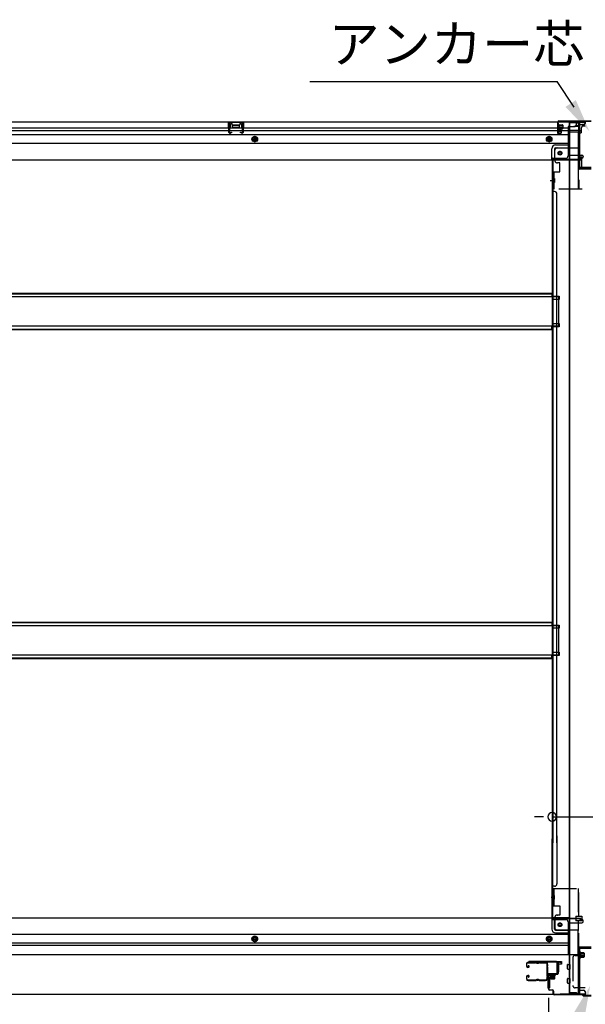
# Model space of a CAD drawing. Extents: x 542 to 20478, y 217 to 14052.
# Drawn here: x 4666 to 5872, y 2010 to 4109 of the extents above; entities that cross this region are included whole.
import ezdxf

# ---------------------------------------------------------------- set-up
doc = ezdxf.new("R2010")
doc.units = 0
doc.header["$LTSCALE"] = 50
doc.header["$MEASUREMENT"] = 0
for name, pattern in [('HIDE-L', [3, 2, -1]), ('HIDE-M', [2, 1, -1]), ('HIDE-S', [1, 0.5, -0.5])]:
    doc.linetypes.add(name, pattern=pattern)
for name, color, linetype in [('HIKIDASHI', 6, 'CONTINUOUS'), ('SUNPOU', 4, 'CONTINUOUS'), ('U1', 3, 'CONTINUOUS'), ('サイドレ-ル', 3, 'CONTINUOUS'), ('サイドレール取付板', 6, 'CONTINUOUS'), ('下枠中', 2, 'CONTINUOUS'), ('下枠前', 3, 'CONTINUOUS'), ('下枠後', 2, 'CONTINUOUS'), ('下枠接続金具前中', 6, 'HIDE-M'), ('下枠接続金具後中', 6, 'HIDE-M'), ('中柱前', 3, 'CONTINUOUS'), ('中柱前補強', 2, 'CONTINUOUS'), ('中柱後', 3, 'CONTINUOUS'), ('中柱後補強', 2, 'CONTINUOUS'), ('床補強', 3, 'CONTINUOUS'), ('柱前', 3, 'CONTINUOUS'), ('柱後', 3, 'CONTINUOUS'), ('間柱', 3, 'CONTINUOUS')]:
    doc.layers.add(name, color=color, linetype=linetype)
doc.styles.add('01', font='ROMANS', dxfattribs={"height": 3, "bigfont": 'BIGFONT'})

msp = doc.modelspace()

# ---------------------------------------------------------------- linework, layer by layer
at = {"layer": 'HIKIDASHI'}
for p in [(5284.5, 3977.2), (5848, 3922.4)]:
    msp.add_line(p, (5812.3, 3977.2), dxfattribs=at)
for points in [[(5851.8, 3937.5), (5829.4, 3922.9), (5880.6, 3871.4)], [(5845, 1987.8), (5869.7, 1977.9), (5882.3, 2049.4)]]:
    msp.add_solid(points, dxfattribs=at)
at = {"layer": 'SUNPOU'}
for p, q in [((5782.7, 2409.5), (5763.9, 2409.5)), ((5801.4, 2409.5), (5967.4, 2409.5)), ((5793.4, 2024), (5793.4, 1479.8)), ((5793.4, 2024), (5793.4, 1479.8))]:
    msp.add_line(p, q, dxfattribs=at)
for start, end in [(0, 180), (180, 0)]:
    msp.add_arc((5801.4, 2409.5), 9.38, start, end, dxfattribs=at)
at = {"layer": 'U1', "color": 3}
for p, q in [((5812.4, 2101.2), (5820.9, 2101.2)), ((5812.4, 2079.2), (5812.4, 2101.2)), ((5812.4, 2101.2), (5820.9, 2101.2)), ((5812.4, 2079.2), (5812.4, 2101.2)), ((5820.9, 2101.2), (5820.9, 2095.2)), ((5820.9, 2101.2), (5820.9, 2095.2)), ((5820.9, 2099.2), (5820.9, 2097.7)), ((5820.9, 2099.2), (5820.9, 2097.7)), ((5814.9, 2079.2), (5812.4, 2079.2)), ((5814.9, 2079.2), (5812.4, 2079.2)), ((5820.9, 2095.2), (5814.9, 2095.2)), ((5814.9, 2095.2), (5814.9, 2079.2)), ((5820.9, 2095.2), (5814.9, 2095.2)), ((5814.9, 2095.2), (5814.9, 2079.2)), ((5795.9, 2067.7), (5792.4, 2067.7)), ((5792.4, 2067.7), (5792.4, 2044.7)), ((5795.9, 2067.7), (5792.4, 2067.7)), ((5792.4, 2067.7), (5792.4, 2044.7)), ((5795.9, 2067.7), (5795.9, 2044.7)), ((5795.9, 2067.7), (5795.9, 2044.7)), ((5795.9, 2044.7), (5792.4, 2044.7)), ((5795.9, 2044.7), (5792.4, 2044.7))]:
    msp.add_line(p, q, dxfattribs=at)
at = {"layer": 'サイドレ-ル'}
for p, q in [((5765.9, 2099.6), (5749.9, 2099.6)), ((5765.9, 2099.6), (5749.9, 2099.6)), ((5746.4, 2096.1), (5746.4, 2091.6)), ((5746.4, 2096.1), (5746.4, 2091.6)), ((5747.4, 2091.6), (5747.4, 2096.1)), ((5747.4, 2091.6), (5747.4, 2096.1)), ((5749.4, 2089.6), (5750.6, 2089.6)), ((5749.4, 2089.6), (5750.6, 2089.6)), ((5750.6, 2088.6), (5749.4, 2088.6)), ((5750.6, 2088.6), (5749.4, 2088.6)), ((5749.9, 2098.6), (5765.9, 2098.6)), ((5749.9, 2098.6), (5765.9, 2098.6)), ((5750.3, 2092.1), (5750.9, 2092.9)), ((5750.3, 2092.1), (5750.9, 2092.9)), ((5751.2, 2091.5), (5750.3, 2092.1)), ((5751.2, 2091.5), (5750.3, 2092.1)), ((5750.9, 2092.9), (5751.8, 2092.3)), ((5750.9, 2092.9), (5751.8, 2092.3)), ((5771.3, 2098.6), (5769.6, 2098.6)), ((5771.3, 2098.6), (5769.6, 2098.6)), ((5769.6, 2097.6), (5771.3, 2097.6)), ((5769.6, 2097.6), (5771.3, 2097.6)), ((5774.9, 2098.6), (5788.2, 2098.6)), ((5746.4, 2068.6), (5746.4, 2064.1)), ((5746.4, 2068.6), (5746.4, 2064.1)), ((5747.4, 2064.1), (5747.4, 2068.6)), ((5747.4, 2064.1), (5747.4, 2068.6)), ((5750.6, 2071.6), (5749.4, 2071.6)), ((5750.6, 2071.6), (5749.4, 2071.6)), ((5749.4, 2070.6), (5750.6, 2070.6)), ((5749.4, 2070.6), (5750.6, 2070.6)), ((5765.9, 2061.6), (5749.9, 2061.6)), ((5765.9, 2061.6), (5749.9, 2061.6)), ((5749.9, 2060.6), (5765.9, 2060.6)), ((5749.9, 2060.6), (5765.9, 2060.6)), ((5751.2, 2068.8), (5750.3, 2068.2)), ((5751.2, 2068.8), (5750.3, 2068.2)), ((5750.3, 2068.2), (5750.9, 2067.4)), ((5750.3, 2068.2), (5750.9, 2067.4)), ((5750.9, 2067.4), (5751.8, 2068)), ((5750.9, 2067.4), (5751.8, 2068)), ((5771.3, 2062.6), (5769.6, 2062.6)), ((5771.3, 2062.6), (5769.6, 2062.6)), ((5769.6, 2061.6), (5771.3, 2061.6)), ((5769.6, 2061.6), (5771.3, 2061.6)), ((5787.4, 2061.6), (5774.9, 2061.6)), ((5787.4, 2061.6), (5774.9, 2061.6)), ((5774.9, 2060.6), (5787.4, 2060.6)), ((5774.9, 2060.6), (5787.4, 2060.6)), ((5790, 2064.1), (5789.9, 2064))]:
    msp.add_line(p, q, dxfattribs=at)
for centre, radius, start, end in [((5749.9, 2096.1), 3.5, 90, 180), ((5749.9, 2096.1), 3.5, 90, 180), ((5765.9, 2095.6), 4, 58.9973, 90), ((5765.9, 2095.6), 4, 58.9973, 90), ((5774.9, 2095.6), 4, 90, 121.0027), ((5774.9, 2095.6), 4, 90, 121.0027), ((5788.2, 2096.1), 3.5, 334.361, 90), ((5749.4, 2091.6), 3, 180, 270), ((5749.4, 2091.6), 3, 180, 270), ((5749.9, 2096.1), 2.5, 90, 180), ((5749.9, 2096.1), 2.5, 90, 180), ((5749.4, 2091.6), 2, 180, 270), ((5749.4, 2091.6), 2, 180, 270), ((5750.6, 2090.6), 2, 270, 55), ((5750.6, 2090.6), 2, 270, 55), ((5750.6, 2090.6), 1, 270, 55), ((5750.6, 2090.6), 1, 270, 55), ((5765.9, 2095.6), 3, 58.9973, 90), ((5765.9, 2095.6), 3, 58.9973, 90), ((5769.6, 2101.6), 4, 238.9973, 270), ((5769.6, 2101.6), 4, 238.9973, 270), ((5769.6, 2101.6), 3, 238.9973, 270), ((5769.6, 2101.6), 3, 238.9973, 270), ((5771.3, 2101.6), 3, 270, 301.0027), ((5771.3, 2101.6), 3, 270, 301.0027), ((5771.3, 2101.6), 4, 270, 301.0027), ((5771.3, 2101.6), 4, 270, 301.0027), ((5774.9, 2095.6), 3, 90, 121.0027), ((5774.9, 2095.6), 3, 90, 121.0027), ((5788.2, 2096.1), 2.5, 334.361, 90), ((5794, 2093.3), 4, 154.361, 179.7604), ((5794, 2093.3), 4, 179.7604, 203.5565), ((6000, 2080.1), 210, 177.5261, 182.9276), ((5794.2, 2089), 4, 161.5619, 177.5261), ((5788.5, 2090.9), 2, 341.5619, 23.5565), ((5794, 2093.3), 3, 154.361, 179.7604), ((5794, 2093.3), 3, 179.7604, 203.5565), ((5962.7, 2079.1), 171.6, 176.3695, 183.2216), ((5788.5, 2090.9), 3, 341.5619, 23.5565), ((5749.4, 2068.6), 3, 90, 180), ((5749.4, 2068.6), 3, 90, 180), ((5749.9, 2064.1), 3.5, 180, 270), ((5749.9, 2064.1), 3.5, 180, 270), ((5749.4, 2068.6), 2, 90, 180), ((5749.4, 2068.6), 2, 90, 180), ((5749.9, 2064.1), 2.5, 180, 270), ((5749.9, 2064.1), 2.5, 180, 270), ((5750.6, 2069.6), 2, 305, 90), ((5750.6, 2069.6), 2, 305, 90), ((5750.6, 2069.6), 1, 305, 90), ((5750.6, 2069.6), 1, 305, 90), ((5765.9, 2064.6), 3, 270, 301.0027), ((5765.9, 2064.6), 3, 270, 301.0027), ((5765.9, 2064.6), 4, 270, 301.0027), ((5765.9, 2064.6), 4, 270, 301.0027), ((5769.6, 2058.6), 4, 90, 121.0027), ((5769.6, 2058.6), 4, 90, 121.0027), ((5769.6, 2058.6), 3, 90, 121.0027), ((5769.6, 2058.6), 3, 90, 121.0027), ((5771.3, 2058.6), 4, 58.9973, 90), ((5771.3, 2058.6), 4, 58.9973, 90), ((5771.3, 2058.6), 3, 58.9973, 90), ((5771.3, 2058.6), 3, 58.9973, 90), ((5774.9, 2064.6), 4, 238.9973, 270), ((5774.9, 2064.6), 4, 238.9973, 270), ((5774.9, 2064.6), 3, 238.9973, 270), ((5774.9, 2064.6), 3, 238.9973, 270), ((5787.4, 2064.1), 2.5, 270, 356.7242), ((5787.4, 2064.1), 3.5, 270, 356.7242), ((5794.4, 2063.4), 4.5, 146.8839, 171.1562), ((5794.3, 2069.6), 4, 182.9276, 206.516), ((5788.9, 2066.9), 2, 327.1821, 26.516), ((5794.4, 2063.4), 3.5, 146.8839, 171.1562), ((5794.3, 2069.6), 3, 182.9276, 206.516), ((5788.9, 2066.9), 3, 327.1821, 26.516)]:
    msp.add_arc(centre, radius, start, end, dxfattribs=at)
at = {"layer": 'サイドレール取付板', "color": 6}
for p, q in [((5810.4, 2101.2), (5751.4, 2101.2)), ((5751.4, 2101.2), (5751.4, 2099.6)), ((5810.4, 2099.6), (5751.4, 2099.6)), ((5811.8, 2077.2), (5811.8, 2098.2)), ((5813.4, 2077.2), (5813.4, 2098.2)), ((5791.9, 2074.2), (5791.9, 2075.8)), ((5791.9, 2075.8), (5810.4, 2075.8)), ((5791.9, 2074.2), (5810.4, 2074.2))]:
    msp.add_line(p, q, dxfattribs=at)
at = {"layer": 'サイドレール取付板'}
msp.add_line((5788.2, 2099.6), (5774.9, 2099.6), dxfattribs=at)
at = {"layer": 'サイドレール取付板', "color": 6}
for centre, radius, start, end in [((5810.4, 2098.2), 3, 0, 90), ((5810.4, 2098.2), 1.4, 0, 90), ((5810.4, 2077.2), 3, 270, 0), ((5810.4, 2077.2), 1.4, 270, 0)]:
    msp.add_arc(centre, radius, start, end, dxfattribs=at)
at = {"layer": '下枠中'}
for p, q in [((5837.4, 3889.5), (5837.4, 3554.9)), ((5837.4, 3889.5), (5853.4, 3889.5)), ((5838.4, 3889.5), (5838.4, 3554.9)), ((5858.4, 3792.5), (5858.4, 3884.5)), ((5837.4, 3809.5), (5801.4, 3809.5)), ((5801.4, 3809.5), (5801.4, 3554.9)), ((5804.4, 3809.5), (5802.4, 3809.5)), ((5802.4, 3809.5), (5802.4, 3554.9)), ((5884.4, 3790.5), (5860.4, 3790.5)), ((5796.9, 3766), (5805.9, 3766)), ((5802.4, 3763.1), (5802.4, 3758.1)), ((5802.4, 3763.1), (5802.4, 3758.1)), ((5806.4, 3742.5), (5801.4, 3742.5)), ((5811.4, 3554.9), (5811.4, 3737.5)), ((5801.4, 3554.9), (5801.4, 2353.8)), ((5802.4, 3554.9), (5802.4, 2353.8)), ((5811.4, 2353.8), (5811.4, 3554.9)), ((5837.4, 3554.9), (5837.4, 2033)), ((5838.4, 3554.9), (5838.4, 2033)), ((5801.4, 3519.5), (5816.4, 3519.5)), ((5801.4, 3519.5), (5816.4, 3519.5)), ((5816.4, 3512.5), (5801.4, 3512.5)), ((5816.4, 3512.5), (5801.4, 3512.5)), ((5802.4, 3519.5), (5802.4, 3512.5)), ((5802.4, 3519.5), (5802.4, 3512.5)), ((5816.4, 3519.5), (5816.4, 3512.5)), ((5816.4, 3519.5), (5816.4, 3512.5)), ((5801.4, 3461.5), (5816.4, 3461.5)), ((5816.4, 3454.5), (5801.4, 3454.5)), ((5802.4, 3461.5), (5802.4, 3454.5)), ((5816.4, 3461.5), (5816.4, 3454.5)), ((5801.4, 2818.5), (5816.4, 2818.5)), ((5801.4, 2818.5), (5816.4, 2818.5)), ((5802.4, 2818.5), (5802.4, 2811.5)), ((5802.4, 2818.5), (5802.4, 2811.5)), ((5816.4, 2818.5), (5816.4, 2811.5)), ((5816.4, 2818.5), (5816.4, 2811.5)), ((5816.4, 2811.5), (5801.4, 2811.5)), ((5816.4, 2811.5), (5801.4, 2811.5)), ((5801.4, 2760.5), (5816.4, 2760.5)), ((5816.4, 2753.5), (5801.4, 2753.5)), ((5802.4, 2760.5), (5802.4, 2753.5)), ((5816.4, 2760.5), (5816.4, 2753.5)), ((5801.4, 2194.5), (5801.4, 2362.7)), ((5802.4, 2194.5), (5802.4, 2362.7)), ((5811.4, 2369.1), (5811.4, 2266.5)), ((5806.4, 2261.5), (5801.4, 2261.5)), ((5799.4, 2238), (5805.6, 2238)), ((5802.4, 2241), (5802.4, 2246)), ((5802.4, 2241), (5802.4, 2246)), ((5837.4, 2194.5), (5801.4, 2194.5)), ((5804.4, 2194.5), (5802.4, 2194.5)), ((5858.4, 2130), (5858.4, 2038)), ((5884.4, 2132), (5860.4, 2132)), ((5837.4, 2033), (5853.4, 2033))]:
    msp.add_line(p, q, dxfattribs=at)
for centre, radius, start, end in [((5853.4, 3884.5), 5, 0, 90), ((5860.4, 3792.5), 2, 180, 270), ((5806.4, 3737.5), 5, 0, 90), ((5806.4, 2266.5), 5, 270, 0), ((5860.4, 2130), 2, 90, 180), ((5853.4, 2038), 5, 270, 0)]:
    msp.add_arc(centre, radius, start, end, dxfattribs=at)
at = {"layer": '下枠前'}
for p, q in [((5801.4, 2193.5), (3752.4, 2193.5)), ((5800.4, 2192.5), (5800.4, 2193.5)), ((5800.4, 2192.5), (5862.4, 2192.5)), ((5800.4, 2192.3), (5800.4, 2170)), ((5801.4, 2193.5), (5862.4, 2193.5)), ((5802.4, 2190.5), (5830.4, 2190.5)), ((5806.4, 2170), (5806.4, 2190.5)), ((5835.4, 2185.5), (5835.4, 2115)), ((5835.4, 2183.5), (5864.4, 2183.5)), ((5859.4, 2192.5), (5859.4, 2193.5)), ((5861.4, 2190.5), (5864.4, 2190.5)), ((5862.4, 2192.5), (5862.4, 2193.5)), ((5867.4, 2186.5), (5867.4, 2187.5)), ((5808.4, 2168), (5835.4, 2168)), ((5835.4, 2158.5), (3718.4, 2158.5)), ((5167.4, 2155.1), (5162.4, 2152.2)), ((5162.4, 2152.2), (5162.4, 2146.4)), ((5162.4, 2146.4), (5167.4, 2143.5)), ((5172.4, 2152.2), (5167.4, 2155.1)), ((5167.4, 2143.5), (5172.4, 2146.4)), ((5172.4, 2146.4), (5172.4, 2152.2)), ((5794.9, 2155.1), (5789.9, 2152.2)), ((5789.9, 2152.2), (5789.9, 2146.4)), ((5789.9, 2146.4), (5794.9, 2143.5)), ((5799.9, 2152.2), (5794.9, 2155.1)), ((5794.9, 2143.5), (5799.9, 2146.4)), ((5799.9, 2146.4), (5799.9, 2152.2)), ((5808.4, 2162), (5835.4, 2162)), ((5835.4, 2140), (3718.4, 2140)), ((5835.4, 2135), (3718.4, 2135)), ((5856.4, 2115), (3697.4, 2115)), ((5835.4, 2116.2), (5856.4, 2116.2)), ((5835.4, 2116.2), (5856.4, 2116.2)), ((5839.9, 2116.2), (5839.9, 2115)), ((5856.4, 2116.2), (5856.4, 2031)), ((5856.4, 2116.2), (5856.4, 2031)), ((5833.9, 2085.5), (5833.9, 2094.5)), ((5833.9, 2085.5), (5833.9, 2094.5)), ((5833.9, 2085.5), (5833.9, 2094.5)), ((5834.4, 2095), (5839.4, 2095)), ((5834.4, 2095), (5839.4, 2095)), ((5834.4, 2095), (5836.4, 2095)), ((5834.4, 2095), (5836.4, 2095)), ((5834.4, 2095), (5836.4, 2095)), ((5834.4, 2095), (5836.4, 2095)), ((5834.4, 2085), (5839.4, 2085)), ((5834.4, 2085), (5836.4, 2085)), ((5834.4, 2085), (5836.4, 2085)), ((5839.9, 2085.5), (5839.9, 2094.5)), ((5833.9, 2055.5), (5833.9, 2064.5)), ((5833.9, 2055.5), (5833.9, 2064.5)), ((5834.4, 2065), (5839.4, 2065)), ((5834.4, 2065), (5836.4, 2065)), ((5839.9, 2055.5), (5839.9, 2064.5)), ((5834.4, 2055), (5839.4, 2055)), ((5834.4, 2055), (5836.4, 2055)), ((5856.4, 2043), (5858.9, 2043)), ((5856.4, 2043), (5859.4, 2043)), ((5856.4, 2041.8), (5859, 2041.8)), ((5856.4, 2041.8), (5859.4, 2041.8)), ((5858.9, 2043), (5858.9, 2042)), ((5859.4, 2043), (5859.4, 2041.8)), ((5860.9, 2040), (5868.4, 2040)), ((5871.4, 2037), (5871.4, 2031)), ((5871.4, 2031), (3682.4, 2031)), ((5856.4, 2032.2), (5871.4, 2032.2))]:
    msp.add_line(p, q, dxfattribs=at)
at = {"layer": '下枠前', "color": 6, "linetype": 'HIDE-M'}
for p, q in [((5167.4, 2154.5), (5162.9, 2151.9)), ((5162.9, 2151.9), (5162.9, 2146.7)), ((5162.9, 2146.7), (5167.4, 2144.1)), ((5171.9, 2151.9), (5167.4, 2154.5)), ((5167.4, 2144.1), (5171.9, 2146.7)), ((5171.9, 2146.7), (5171.9, 2151.9)), ((5794.9, 2154.5), (5790.4, 2151.9)), ((5790.4, 2151.9), (5790.4, 2146.7)), ((5790.4, 2146.7), (5794.9, 2144.1)), ((5799.4, 2151.9), (5794.9, 2154.5)), ((5794.9, 2144.1), (5799.4, 2146.7)), ((5799.4, 2146.7), (5799.4, 2151.9))]:
    msp.add_line(p, q, dxfattribs=at)
for centre, radius in [((5817.9, 2179.5), 3.7), ((5167.4, 2149.3), 6), ((5167.4, 2149.3), 4.5), ((5794.9, 2149.3), 6), ((5794.9, 2149.3), 4.5)]:
    msp.add_circle(centre, radius, dxfattribs=at)
at = {"layer": '下枠前', "color": 4}
for centre in [(5817.9, 2179.5), (5167.4, 2149.3), (5794.9, 2149.3)]:
    msp.add_circle(centre, 3, dxfattribs=at)
at = {"layer": '下枠前'}
for centre, radius in [((5817.9, 2179.5), 2.5), ((5167.4, 2149.3), 2), ((5794.9, 2149.3), 2)]:
    msp.add_circle(centre, radius, dxfattribs=at)
for centre, radius, start, end in [((5802.4, 2192.5), 2, 180, 270), ((5830.4, 2185.5), 5, 0, 90), ((5861.4, 2192.5), 2, 180, 270), ((5864.4, 2187.5), 3, 0, 90), ((5864.4, 2186.5), 3, 270, 0), ((5808.4, 2170), 8, 180, 270), ((5808.4, 2170), 2, 180, 270), ((5834.4, 2094.5), 0.5, 90, 180), ((5834.4, 2094.5), 0.5, 90, 180), ((5834.4, 2094.5), 0.5, 90, 180), ((5834.4, 2085.5), 0.5, 180, 270), ((5834.4, 2085.5), 0.5, 180, 270), ((5834.4, 2085.5), 0.5, 180, 270), ((5839.4, 2094.5), 0.5, 0, 90), ((5839.4, 2085.5), 0.5, 270, 0), ((5834.4, 2064.5), 0.5, 90, 180), ((5834.4, 2064.5), 0.5, 90, 180), ((5839.4, 2064.5), 0.5, 0, 90), ((5834.4, 2055.5), 0.5, 180, 270), ((5834.4, 2055.5), 0.5, 180, 270), ((5839.4, 2055.5), 0.5, 270, 0), ((5860.9, 2042), 2, 180, 270), ((5868.4, 2037), 3, 0, 90)]:
    msp.add_arc(centre, radius, start, end, dxfattribs=at)
at = {"layer": '下枠後'}
for p, q in [((3682.4, 3891.5), (5871.4, 3891.5)), ((5111.4, 3891.5), (5143.4, 3891.5)), ((5111.4, 3878.5), (5111.4, 3891.5)), ((5111.4, 3890.5), (5143.4, 3890.5)), ((5115.9, 3878.5), (5115.9, 3887)), ((5116.9, 3888), (5118.4, 3888)), ((5119.4, 3884.5), (5119.4, 3887)), ((5120.4, 3883.5), (5134.4, 3883.5)), ((5135.4, 3887), (5135.4, 3884.5)), ((5136.4, 3888), (5137.9, 3888)), ((5138.9, 3887), (5138.9, 3878.5)), ((5143.4, 3891.5), (5143.4, 3878.5)), ((5812.4, 3887.5), (5812.4, 3868.5)), ((5813.9, 3888.5), (5813.4, 3888.5)), ((5814.9, 3883.2), (5814.9, 3887.5)), ((5852.4, 3891.5), (5852.4, 3884.5)), ((5852.4, 3890.5), (5871.4, 3890.5)), ((5868.4, 3884.5), (5861.4, 3884.5)), ((5871.4, 3891.5), (5871.4, 3887.5)), ((3718.4, 3878.5), (5812.4, 3878.5)), ((3718.4, 3872.5), (5812.4, 3872.5)), ((3718.4, 3864), (5835.4, 3864)), ((5111.4, 3879.5), (5115.9, 3879.5)), ((5143.4, 3879.5), (5138.9, 3879.5)), ((5814.4, 3866.5), (5818.9, 3866.5)), ((5814.4, 3866.5), (5818.9, 3866.5)), ((5814.9, 3882.2), (5814.9, 3883.2)), ((5814.9, 3872.5), (5814.9, 3882.2)), ((5814.9, 3878.5), (5835.4, 3878.5)), ((5814.9, 3872.5), (5814.9, 3871.5)), ((5820.9, 3872.5), (5814.9, 3872.5)), ((5820.9, 3871.5), (5814.9, 3871.5)), ((5820.9, 3868.5), (5820.9, 3872.5)), ((5821.4, 3872.5), (5835.4, 3872.5)), ((5835.4, 3880.5), (5835.4, 3818.5)), ((5836.4, 3881.5), (5849.4, 3881.5)), ((5857.4, 3873.1), (5836.4, 3873.1)), ((5860.4, 3873.1), (5836.4, 3873.1)), ((5859.4, 3869.5), (5836.4, 3869.5)), ((5859.5, 3881.5), (5847.4, 3881.5)), ((5859.5, 3882.5), (5851.7, 3882.5)), ((5859.4, 3882.5), (5859.4, 3869.5)), ((5859.4, 3870), (5861.3, 3871.7)), ((5859.4, 3870), (5859.4, 3869.5)), ((3718.4, 3845.5), (5835.4, 3845.5)), ((5808.4, 3842), (5835.4, 3842)), ((5808.4, 3842), (5835.4, 3842)), ((5800.4, 3811.5), (5800.4, 3834)), ((5800.4, 3811.5), (5800.4, 3834)), ((5806.4, 3834), (5806.4, 3813.5)), ((5806.4, 3834), (5806.4, 3813.5)), ((5808.4, 3836), (5835.4, 3836)), ((5808.4, 3836), (5835.4, 3836)), ((5836.4, 3820.5), (5864.4, 3820.5)), ((3691.4, 3810.5), (5862.4, 3810.5)), ((5800.4, 3811.5), (5862.4, 3811.5)), ((5800.4, 3811.5), (5800.4, 3810.5)), ((5800.4, 3811.5), (5800.4, 3810.5)), ((5802.4, 3813.5), (5830.4, 3813.5)), ((5859.4, 3811.5), (5859.4, 3810.5)), ((5861.4, 3813.5), (5864.4, 3813.5)), ((5862.4, 3811.5), (5862.4, 3810.5)), ((5867.4, 3817.5), (5867.4, 3816.5))]:
    msp.add_line(p, q, dxfattribs=at)
at = {"layer": '下枠後', "color": 6, "linetype": 'HIDE-L'}
for p, q in [((5119.9, 3880.5), (5119.9, 3883.5)), ((5120.9, 3884.5), (5133.9, 3884.5)), ((5134.9, 3881.2), (5134.9, 3884.2)), ((5134.9, 3880.5), (5134.9, 3883.5)), ((5120.9, 3879.5), (5133.9, 3879.5)), ((5859.4, 3870), (5859.4, 3873.1))]:
    msp.add_line(p, q, dxfattribs=at)
at = {"layer": '下枠後', "color": 6, "linetype": 'HIDE-M'}
for p, q in [((5167.4, 3860.3), (5162.4, 3857.4)), ((5162.4, 3857.4), (5162.4, 3851.7)), ((5162.4, 3851.7), (5167.4, 3848.8)), ((5172.4, 3857.4), (5167.4, 3860.3)), ((5167.4, 3848.8), (5172.4, 3851.7)), ((5172.4, 3851.7), (5172.4, 3857.4)), ((5794.9, 3860.3), (5789.9, 3857.4)), ((5789.9, 3857.4), (5789.9, 3851.7)), ((5789.9, 3851.7), (5794.9, 3848.8)), ((5799.9, 3857.4), (5794.9, 3860.3)), ((5794.9, 3848.8), (5799.9, 3851.7)), ((5799.9, 3851.7), (5799.9, 3857.4))]:
    msp.add_line(p, q, dxfattribs=at)
at = {"layer": '下枠後'}
for centre, radius in [((5167.4, 3854.5), 6), ((5167.4, 3854.5), 4.5), ((5167.4, 3854.5), 2), ((5794.9, 3854.5), 6), ((5794.9, 3854.5), 4.5), ((5794.9, 3854.5), 2), ((5817.9, 3824.5), 2.5), ((5817.9, 3824.5), 2.5)]:
    msp.add_circle(centre, radius, dxfattribs=at)
at = {"layer": '下枠後', "color": 4}
for centre in [(5167.4, 3854.5), (5794.9, 3854.5), (5817.9, 3824.5)]:
    msp.add_circle(centre, 3, dxfattribs=at)
at = {"layer": '下枠後', "color": 6, "linetype": 'HIDE-M'}
msp.add_circle((5817.9, 3824.5), 3.7, dxfattribs=at)
at = {"layer": '下枠後'}
for centre, radius, start, end in [((5116.9, 3887), 1, 90, 180), ((5118.4, 3887), 1, 0, 90), ((5120.4, 3884.5), 1, 180, 270), ((5134.4, 3884.5), 1, 270, 0), ((5136.4, 3887), 1, 90, 180), ((5137.9, 3887), 1, 0, 90), ((5813.4, 3887.5), 1, 90, 180), ((5813.9, 3887.5), 1, 0, 90), ((5849.4, 3884.5), 3, 270, 0), ((5861.4, 3882.5), 2, 90, 180), ((5868.4, 3887.5), 3, 270, 0), ((5814.4, 3868.5), 2, 180, 270), ((5818.9, 3868.5), 2, 270, 0), ((5836.4, 3880.5), 1, 90, 180), ((5860.4, 3872.1), 1, 333.4349, 90), ((5808.4, 3834), 8, 90, 180), ((5808.4, 3834), 8, 90, 180), ((5808.4, 3834), 2, 90, 180), ((5808.4, 3834), 2, 90, 180), ((5864.4, 3817.5), 3, 0, 90), ((5864.4, 3817.5), 3, 0, 90), ((5802.4, 3811.5), 2, 90, 180), ((5802.4, 3811.5), 2, 90, 180), ((5830.4, 3818.5), 5, 270, 0), ((5861.4, 3811.5), 2, 90, 180), ((5864.4, 3816.5), 3, 270, 0)]:
    msp.add_arc(centre, radius, start, end, dxfattribs=at)
at = {"layer": '下枠後', "color": 6, "linetype": 'HIDE-L'}
for centre, start, end in [((5120.9, 3883.5), 90, 180), ((5133.9, 3883.5), 0, 90), ((5120.9, 3880.5), 180, 270), ((5133.9, 3880.5), 270, 0)]:
    msp.add_arc(centre, 1, start, end, dxfattribs=at)
at = {"layer": '下枠接続金具前中'}
for p, q in [((5803.4, 2256.5), (5965.4, 2256.5)), ((5803.4, 2256.5), (5803.4, 2219.5)), ((5805, 2256.5), (5805, 2219.5)), ((5856.8, 2256.5), (5856.8, 2198)), ((5858.4, 2198), (5858.4, 2256.5)), ((5805.5, 2242.1), (5806.6, 2242.1)), ((5805.5, 2240.5), (5806.6, 2240.5)), ((5805.5, 2235.5), (5806.6, 2235.5)), ((5805.5, 2233.9), (5806.6, 2233.9)), ((5806.6, 2233.9), (5806.6, 2242.1)), ((5803.4, 2219.5), (5817.4, 2219.5)), ((5817.4, 2219.5), (5817.4, 2200)), ((5806.9, 2195), (5806.9, 2173.5)), ((5811.9, 2200), (5812.4, 2200)), ((5817.4, 2200), (5812.4, 2200)), ((5851.8, 2198), (5864.8, 2198)), ((5851.8, 2198), (5851.8, 2188)), ((5864.8, 2188), (5851.8, 2188)), ((5856.8, 2188), (5856.8, 2169)), ((5858.4, 2111.5), (5858.4, 2188)), ((5864.8, 2198), (5864.8, 2188)), ((5811.9, 2168.5), (5858.4, 2168.5)), ((5856.8, 2159), (5856.8, 2169)), ((5856.8, 2114.5), (5856.8, 2159)), ((5845.4, 2109), (5845.4, 2050)), ((5850.4, 2114), (5858.4, 2114)), ((5856.8, 2114.5), (5856.8, 2045)), ((5858.4, 2111.5), (5858.4, 2045)), ((5871.9, 2045), (5850.4, 2045))]:
    msp.add_line(p, q, dxfattribs=at)
msp.add_circle((5817.9, 2179.5), 4, dxfattribs=at)
for centre, radius, start, end in [((5805.5, 2242.6), 2.1, 180, 270), ((5805.5, 2233.4), 2.1, 90, 180), ((5805.5, 2242.6), 0.5, 180, 270), ((5805.5, 2233.4), 0.5, 90, 180), ((5811.9, 2195), 5, 90, 180), ((5811.9, 2173.5), 5, 180, 270), ((5850.4, 2109), 5, 90, 180), ((5850.4, 2050), 5, 180, 270)]:
    msp.add_arc(centre, radius, start, end, dxfattribs=at)
at = {"layer": '下枠接続金具後中'}
for p, q in [((5856.8, 3867.5), (5856.8, 3835.5)), ((5856.8, 3867.5), (5863.4, 3867.5)), ((5858.4, 3867.5), (5858.4, 3835.5)), ((5858.4, 3867.5), (5858.4, 3747.5)), ((5863.4, 3877.5), (5863.4, 3867.5)), ((5868.4, 3882.5), (5871.9, 3882.5)), ((5806.9, 3809), (5806.9, 3830.5)), ((5811.9, 3835.5), (5858.4, 3835.5)), ((5811.9, 3804), (5812.4, 3804)), ((5817.4, 3804), (5812.4, 3804)), ((5817.4, 3784.5), (5817.4, 3804)), ((5864.8, 3816), (5856.8, 3816)), ((5864.8, 3792), (5864.8, 3816)), ((5803.4, 3747.5), (5803.4, 3784.5)), ((5803.4, 3784.5), (5817.4, 3784.5)), ((5856.8, 3792), (5864.8, 3792)), ((5805.5, 3770.1), (5806.6, 3770.1)), ((5805.5, 3768.5), (5806.6, 3768.5)), ((5805.5, 3763.5), (5806.6, 3763.5)), ((5805.5, 3761.9), (5806.6, 3761.9)), ((5806.6, 3770.1), (5806.6, 3761.9)), ((5965.4, 3747.5), (5803.4, 3747.5))]:
    msp.add_line(p, q, dxfattribs=at)
at = {"layer": '下枠接続金具後中', "linetype": 'HIDE-L'}
for p, q in [((5856.8, 3835.5), (5856.8, 3806)), ((5856.8, 3806), (5856.8, 3747.5)), ((5805, 3784.5), (5805, 3747.5))]:
    msp.add_line(p, q, dxfattribs=at)
at = {"layer": '下枠接続金具後中'}
msp.add_circle((5817.9, 3824.5), 4, dxfattribs=at)
msp.add_circle((5817.9, 3824.5), 4, dxfattribs=at)
for centre, radius, start, end in [((5868.4, 3877.5), 5, 90, 180), ((5811.9, 3830.5), 5, 90, 180), ((5811.9, 3809), 5, 180, 270), ((5805.5, 3770.6), 2.1, 180, 270), ((5805.5, 3761.4), 2.1, 90, 180), ((5805.5, 3770.6), 0.5, 180, 270), ((5805.5, 3761.4), 0.5, 90, 180)]:
    msp.add_arc(centre, radius, start, end, dxfattribs=at)
at = {"layer": '中柱前'}
for p, q in [((5818.9, 2098.5), (5815.5, 2099.4)), ((5819.2, 2099.2), (5815.7, 2100.2)), ((5813.4, 2075.2), (5813.4, 2098.4)), ((5814.2, 2098.4), (5814.2, 2075.2)), ((5793.4, 2043), (5793.4, 2071.4)), ((5794.2, 2071.4), (5794.2, 2043)), ((5796.2, 2074.2), (5812.4, 2074.2)), ((5812.4, 2073.4), (5796.2, 2073.4)), ((5796.7, 2074.6), (5797.2, 2074.1)), ((5796.7, 2074.6), (5808.2, 2074.6)), ((5797.2, 2074.1), (5797.2, 2073.4)), ((5797.2, 2071.9), (5807.7, 2071.9)), ((5797.9, 2071.9), (5797.9, 2064.9)), ((5808.7, 2073.4), (5798.2, 2073.4)), ((5798.9, 2063.9), (5805.9, 2063.9)), ((5799.4, 2063.9), (5799.4, 2074.6)), ((5801.4, 2063.9), (5801.4, 2074.6)), ((5804.4, 2063.9), (5804.4, 2074.6)), ((5805.4, 2063.9), (5805.4, 2074.6)), ((5806.9, 2064.9), (5806.9, 2071.9)), ((5808.2, 2074.6), (5807.6, 2074.1)), ((5807.6, 2073.4), (5807.6, 2074.1)), ((5796.2, 2041), (5801.4, 2041)), ((5801.4, 2040.2), (5796.2, 2040.2)), ((5803.4, 2033), (5803.4, 2038.2)), ((5804.2, 2038.2), (5804.2, 2033)), ((5806.2, 2031), (5865.8, 2031)), ((5865.4, 2030.2), (5806.2, 2030.2)), ((5867.4, 2028.2), (5865.4, 2030.2)), ((5867.4, 2028.2), (5865.4, 2030.2)), ((5867.8, 2029), (5865.8, 2031)), ((5867.8, 2029), (5865.8, 2031)), ((5867.4, 2028.2), (5884.4, 2028.2)), ((5867.8, 2029), (5884.4, 2029))]:
    msp.add_line(p, q, dxfattribs=at)
for centre, radius, start, end in [((5815.2, 2098.4), 1.8, 74.5154, 180), ((5815.2, 2098.4), 1, 74.5154, 180), ((5819, 2098.8), 0.4, 254.5154, 74.5154), ((5796.2, 2071.4), 2.8, 90, 180), ((5796.2, 2071.4), 2, 90, 180), ((5797.2, 2072.7), 0.75, 90, 270), ((5798.9, 2064.9), 1, 180, 270), ((5805.9, 2064.9), 1, 270, 0), ((5807.7, 2072.7), 0.75, 270, 90), ((5812.4, 2075.2), 1.8, 270, 0), ((5812.4, 2075.2), 1, 270, 0), ((5796.2, 2043), 2.8, 180, 270), ((5796.2, 2043), 2, 180, 270), ((5801.4, 2038.2), 2.8, 0, 90), ((5801.4, 2038.2), 2, 0, 90), ((5806.2, 2033), 2.8, 180, 270), ((5806.2, 2033), 2, 180, 270)]:
    msp.add_arc(centre, radius, start, end, dxfattribs=at)
at = {"layer": '中柱前補強'}
for p, q in [((5858.9, 2109.3), (5858.9, 2120.8)), ((5858.9, 2120.8), (5859.4, 2120.2)), ((5859.4, 2033), (5859.4, 2129)), ((5860.6, 2120.2), (5859.4, 2120.2)), ((5859.4, 2109.8), (5859.4, 2120.2)), ((5860.6, 2033), (5860.6, 2129)), ((5860.6, 2109.8), (5860.6, 2120.2)), ((5861.4, 2131), (5884.4, 2131)), ((5861.4, 2129.8), (5884.4, 2129.8)), ((5862.1, 2109.8), (5862.1, 2120.3)), ((5858.9, 2109.3), (5859.4, 2109.8)), ((5870.1, 2118), (5859.4, 2118)), ((5870.1, 2117), (5859.4, 2117)), ((5870.1, 2113), (5859.4, 2113)), ((5870.1, 2112), (5859.4, 2112)), ((5859.4, 2109.8), (5860.6, 2109.8)), ((5869.1, 2119.5), (5862.1, 2119.5)), ((5862.1, 2110.5), (5869.1, 2110.5)), ((5870.1, 2111.5), (5870.1, 2118.5)), ((5818.4, 2032.2), (5858.6, 2032.2)), ((5818.4, 2031), (5818.4, 2032.2)), ((5818.4, 2031), (5858.6, 2031)), ((5837.4, 2031), (5837.4, 2032.2)), ((5840, 2032.2), (5840, 2035)), ((5840, 2035), (5848.9, 2035)), ((5844, 2032.2), (5844, 2035)), ((5844, 2035), (5852.9, 2035)), ((5848.9, 2032.2), (5848.9, 2035)), ((5852.9, 2032.2), (5852.9, 2035))]:
    msp.add_line(p, q, dxfattribs=at)
at = {"layer": '中柱前補強', "linetype": 'HIDE-S'}
for p, q in [((5841.4, 2032.7), (5841.4, 2035)), ((5842.4, 2032.2), (5842.4, 2034.9)), ((5845.4, 2032.7), (5845.4, 2035)), ((5846.4, 2032.2), (5846.4, 2035)), ((5846.4, 2032.2), (5846.4, 2034.9)), ((5847.4, 2032.7), (5847.4, 2035)), ((5850.4, 2032.2), (5850.4, 2035)), ((5851.4, 2032.7), (5851.4, 2035))]:
    msp.add_line(p, q, dxfattribs=at)
at = {"layer": '中柱前補強'}
for centre, radius, start, end in [((5861.4, 2129), 2, 90, 180), ((5861.4, 2129), 0.8, 90, 180), ((5861.4, 2120.3), 0.75, 0, 180), ((5861.4, 2109.8), 0.75, 180, 0), ((5869.1, 2118.5), 1, 0, 90), ((5869.1, 2111.5), 1, 270, 0), ((5858.6, 2033), 0.8, 270, 0), ((5858.6, 2033), 2, 270, 0)]:
    msp.add_arc(centre, radius, start, end, dxfattribs=at)
at = {"layer": '中柱前補強', "linetype": 'HIDE-S'}
for centre, start, end in [((5839.9, 2032.5), 270, 0), ((5843.9, 2032.5), 270, 0), ((5848.9, 2032.5), 180, 270), ((5852.9, 2032.5), 180, 270)]:
    msp.add_arc(centre, 1.5, start, end, dxfattribs=at)
at = {"layer": '中柱後'}
for p, q in [((5813, 3886.1), (5813.5, 3885.5)), ((5813, 3886.1), (5813, 3874.6)), ((5813.4, 3870.1), (5813.4, 3891.3)), ((5813.5, 3885.5), (5814.2, 3885.5)), ((5814.2, 3870.1), (5814.2, 3891.3)), ((5815.4, 3893.3), (5884.4, 3893.3)), ((5815.4, 3892.5), (5884.4, 3892.5)), ((5815.7, 3885.6), (5815.7, 3875.1)), ((5815.7, 3884.8), (5822.7, 3884.8)), ((5823.7, 3883.8), (5823.7, 3876.8)), ((5823.7, 3883.3), (5813, 3883.3)), ((5823.7, 3882.3), (5813, 3882.3)), ((5823.7, 3878.3), (5813, 3878.3)), ((5823.7, 3877.3), (5813, 3877.3)), ((5813, 3874.6), (5813.5, 3875.1)), ((5814.2, 3875.1), (5813.5, 3875.1)), ((5818.9, 3870.1), (5815.5, 3869.2)), ((5822.7, 3875.8), (5815.7, 3875.8)), ((5819.2, 3869.4), (5815.7, 3868.4))]:
    msp.add_line(p, q, dxfattribs=at)
for centre, radius, start, end in [((5815.4, 3891.3), 2, 90, 180), ((5815.4, 3891.3), 1.2, 90, 180), ((5815, 3885.6), 0.75, 0, 180), ((5822.7, 3883.8), 1, 0, 90), ((5815.2, 3870.1), 1.8, 180, 285.4846), ((5815, 3875.1), 0.75, 180, 0), ((5815.2, 3870.1), 1, 180, 285.4846), ((5819, 3869.7), 0.4, 285.4846, 105.4846), ((5822.7, 3876.8), 1, 270, 0)]:
    msp.add_arc(centre, radius, start, end, dxfattribs=at)
at = {"layer": '中柱後補強'}
for p, q in [((5815.4, 3891.3), (5815.4, 3892.5)), ((5858.4, 3892.5), (5815.4, 3892.5)), ((5858.4, 3891.3), (5815.4, 3891.3)), ((5859.4, 3794.7), (5859.4, 3890.3)), ((5860.6, 3794.7), (5860.6, 3890.3)), ((5884.4, 3793.7), (5861.6, 3793.7)), ((5884.4, 3792.5), (5861.6, 3792.5))]:
    msp.add_line(p, q, dxfattribs=at)
for centre, radius, start, end in [((5858.4, 3890.3), 2.2, 0, 90), ((5858.4, 3890.3), 1, 0, 90), ((5861.6, 3794.7), 2.2, 180, 270), ((5861.6, 3794.7), 1, 180, 270)]:
    msp.add_arc(centre, radius, start, end, dxfattribs=at)
at = {"layer": '床補強'}
for p, q in [((5815.4, 3518), (3738.4, 3518)), ((3753.4, 3525.8), (5800.4, 3525.8)), ((3753.4, 3525.8), (5800.4, 3525.8)), ((3753.4, 3524.6), (5800.4, 3524.6)), ((5800.4, 3525.8), (5800.4, 3518)), ((5815.4, 3456), (5815.4, 3518)), ((3738.4, 3456), (5815.4, 3456)), ((3753.4, 3449.4), (5800.4, 3449.4)), ((3753.4, 3448.2), (5800.4, 3448.2)), ((5800.4, 3448.2), (5800.4, 3456)), ((5815.4, 2817), (3738.4, 2817)), ((3753.4, 2824.8), (5800.4, 2824.8)), ((3753.4, 2824.8), (5800.4, 2824.8)), ((3753.4, 2823.6), (5800.4, 2823.6)), ((5800.4, 2824.8), (5800.4, 2817)), ((5815.4, 2755), (5815.4, 2817)), ((3738.4, 2755), (5815.4, 2755)), ((5800.4, 2747.2), (5800.4, 2755)), ((3753.4, 2748.4), (5800.4, 2748.4)), ((3753.4, 2747.2), (5800.4, 2747.2))]:
    msp.add_line(p, q, dxfattribs=at)
at = {"layer": '柱前'}
for p, q in [((5818.9, 2098.5), (5815.5, 2099.4)), ((5819.2, 2099.2), (5815.7, 2100.2))]:
    msp.add_line(p, q, dxfattribs=at)
at = {"layer": '柱後'}
for p, q in [((5814.2, 3874.1), (5814.2, 3884.6)), ((5816.2, 3891.5), (5864, 3891.5)), ((5818.9, 3870.1), (5815.5, 3869.2)), ((5819.2, 3869.4), (5815.7, 3868.4))]:
    msp.add_line(p, q, dxfattribs=at)
at = {"layer": '間柱'}
for p, q in [((5112.4, 3868.5), (5112, 3888.5)), ((5113, 3888.5), (5113.4, 3868.5)), ((5114, 3890.5), (5140.9, 3890.5)), ((5140.9, 3889.5), (5114, 3889.5)), ((5141.5, 3868.5), (5141.9, 3888.5)), ((5142.9, 3888.5), (5142.5, 3868.5)), ((5114.9, 3867.7), (5118, 3869.4)), ((5118.4, 3868.5), (5115.4, 3866.8)), ((5118, 3869.4), (5118.4, 3868.5)), ((5136.4, 3868.5), (5136.9, 3869.4)), ((5139.5, 3866.8), (5136.4, 3868.5)), ((5136.9, 3869.4), (5140, 3867.7))]:
    msp.add_line(p, q, dxfattribs=at)
for centre, radius, start, end in [((5114, 3888.5), 2, 90, 181.1935), ((5114, 3888.5), 1, 90, 181.1935), ((5140.9, 3888.5), 2, 358.8065, 90), ((5140.9, 3888.5), 1, 358.8065, 90), ((5114.4, 3868.5), 2, 181.1935, 299.6631), ((5114.4, 3868.5), 1, 181.1935, 299.6631), ((5140.5, 3868.5), 2, 240.3369, 358.8065), ((5140.5, 3868.5), 1, 240.3369, 358.8065)]:
    msp.add_arc(centre, radius, start, end, dxfattribs=at)

# ---------------------------------------------------------------- texts
at = {"layer": 'HIKIDASHI', "style": '01'}
msp.add_text('アンカー芯', height=80, dxfattribs=at).set_placement((5324.5, 4017.2))

doc.saveas('drawing.dxf')
